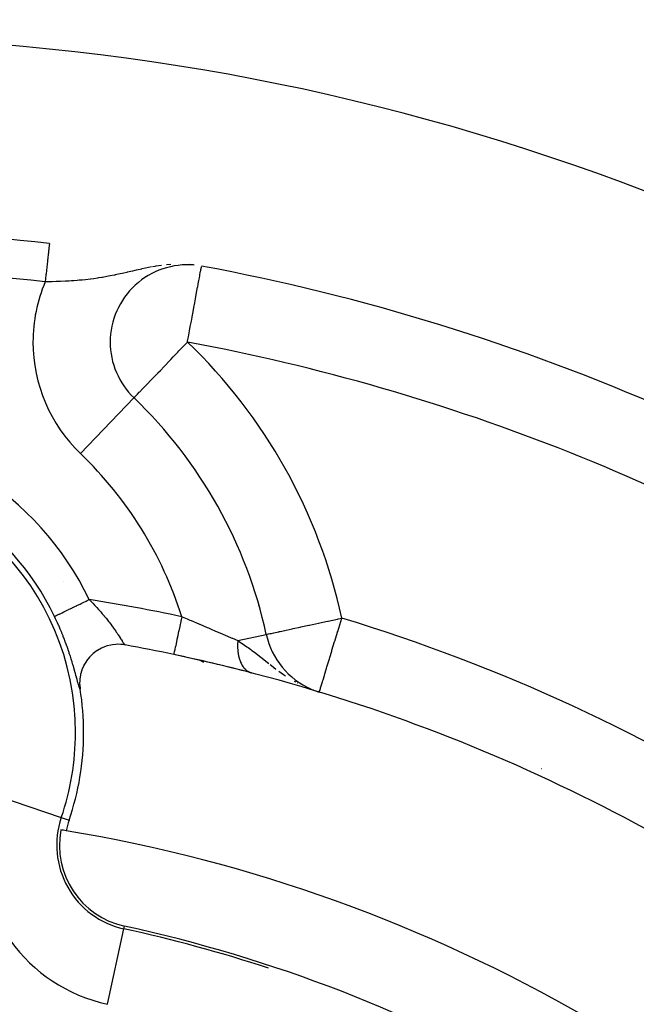
# Model space of a CAD drawing. Extents: x 24 to 1164, y -670 to 196.
# Drawn here: x 503 to 519, y -188 to -163 of the extents above; entities that cross this region are included whole.
import ezdxf

# ---------------------------------------------------------------- set-up
doc = ezdxf.new("R2010")
doc.units = 0
doc.linetypes.add('DASHED', pattern=[11.05, 8.7, -2.35])
doc.layers.get('0').update_dxf_attribs({"linetype": 'CONTINUOUS'})
doc.layers.add('NEVIDI', color=4, linetype='DASHED')

msp = doc.modelspace()

# ---------------------------------------------------------------- linework, layer by layer
at = {"color": 2}
for p, q in [((507.84262, -168.895528), (507.738229, -168.885063)), ((505.687406, -170.892866), (505.685197, -170.892866)), ((506.303492, -172.336743), (506.305656, -172.33564)), ((504.483698, -177.091245), (504.485599, -177.092343)), ((504.485599, -177.092343), (504.483698, -177.091245)), ((509.727935, -178.459192), (509.730095, -178.458724)), ((505.347419, -178.878126), (505.247735, -178.952762)), ((505.35514, -178.873118), (505.347419, -178.878126)), ((505.460625, -178.814068), (505.35514, -178.873118)), ((505.475248, -178.807151), (505.460625, -178.814068)), ((505.581369, -178.765143), (505.475248, -178.807151)), ((505.605719, -178.757414), (505.581369, -178.765143)), ((505.707575, -178.732289), (505.605719, -178.757414)), ((505.744184, -178.725979), (505.707575, -178.732289)), ((505.837112, -178.716115), (505.744184, -178.725979)), ((505.887065, -178.714394), (505.837112, -178.716115)), ((505.967479, -178.716881), (505.887065, -178.714394)), ((505.967479, -178.716881), (505.96558, -178.716286)), ((506.030241, -178.723356), (505.967479, -178.716881)), ((506.076122, -178.730647), (506.030241, -178.723356)), ((505.150393, -179.047717), (505.072897, -179.146101)), ((505.15324, -179.044549), (505.150393, -179.047717)), ((505.243373, -178.956496), (505.15324, -179.044549)), ((505.247735, -178.952762), (505.243373, -178.956496)), ((508.011387, -179.127957), (508.099244, -179.178682)), ((508.099244, -179.178682), (508.011387, -179.127957)), ((504.95279, -179.38178), (504.92037, -179.494323)), ((504.955973, -179.372883), (504.95279, -179.38178)), ((505.003991, -179.261951), (504.955973, -179.372883)), ((505.006862, -179.256327), (505.003991, -179.261951)), ((505.070209, -179.150014), (505.006862, -179.256327)), ((505.072897, -179.146101), (505.070209, -179.150014)), ((504.899025, -179.635787), (504.896443, -179.744349)), ((504.900512, -179.618655), (504.899025, -179.635787)), ((504.917613, -179.506929), (504.900512, -179.618655)), ((504.92037, -179.494323), (504.917613, -179.506929)), ((504.896443, -179.744349), (504.897336, -179.766017)), ((504.897336, -179.766017), (504.90815, -179.869603)), ((504.90815, -179.869603), (504.90894, -179.874542)), ((510.941837, -179.901179), (510.938148, -179.900061)), ((510.948398, -179.898442), (511.100352, -179.949097)), ((511.100352, -179.949097), (511.100521, -179.948541)), ((511.100521, -179.948541), (511.100994, -179.946986))]:
    msp.add_line(p, q, dxfattribs=at)
for centre, radius, start, end in [((498.000009, -223.000009), 80, 270, 90), ((498.000009, -223.000009), 60, 9.63772, 170.36228), ((498.000009, -223.000009), 55, 83.617064, 96.382936), ((507.687406, -170.892866), 2, 84.934287, 180), ((498.000009, -223.000009), 55, 53.013763, 79.468208), ((507.687406, -170.892866), 2, 180, 226.214782), ((498.000009, -181.000009), 12, 12.224029, 46.214782), ((511.68259, -178.035723), 2, 192.224029, 246.728118), ((498.000009, -223.000009), 45, 78.031254, 79.661157), ((498.000009, -223.000009), 45, 52.665035, 78.031254), ((498.000009, -223.000009), 45, 75.393089, 78.031254), ((498.000009, -181.000009), 7, 0, 9.252226), ((511.68259, -178.035723), 2, 247.690214, 248.488099), ((498.000009, -181.000009), 7, 341.090513, 360), ((506.514294, -183.916675), 2, 161.090513, 169.142703), ((506.514294, -183.916675), 2.139683, 169.242777, 257.71016), ((498.000009, -223.000009), 40, 80.575247, 80.775395), ((498.000009, -223.000009), 40, 39.424753, 80.575247), ((498.000009, -223.000009), 37.860317, 42.28984, 77.71016), ((498.000009, -223.000009), 37.788038, 71.826131, 77.71016)]:
    msp.add_arc(centre, radius, start, end, dxfattribs=at)
at = {"layer": 'NEVIDI', "color": 7, "linetype": 'CONTINUOUS'}
for p, q in [((504.104708, -168.428682), (504.104336, -168.432004)), ((504.10625, -168.414898), (504.104708, -168.428682)), ((504.106583, -168.41192), (504.10625, -168.414898)), ((504.107763, -168.401366), (504.106583, -168.41192)), ((504.107965, -168.39956), (504.107763, -168.401366)), ((504.108267, -168.39686), (504.107965, -168.39956)), ((504.109491, -168.385926), (504.108267, -168.39686)), ((504.109754, -168.383573), (504.109491, -168.385926)), ((504.110819, -168.374049), (504.109754, -168.383573)), ((504.111042, -168.372054), (504.110819, -168.374049)), ((504.111933, -168.364096), (504.111042, -168.372054)), ((504.111945, -168.363987), (504.111933, -168.364096)), ((504.112131, -168.362322), (504.111945, -168.363987)), ((504.11287, -168.35572), (504.112131, -168.362322)), ((504.113019, -168.35438), (504.11287, -168.35572)), ((504.113592, -168.349259), (504.113019, -168.35438)), ((504.113704, -168.348265), (504.113592, -168.349259)), ((504.114109, -168.344643), (504.113704, -168.348265)), ((504.114149, -168.344284), (504.114109, -168.344643)), ((504.114182, -168.343987), (504.114149, -168.344284)), ((504.114418, -168.341876), (504.114182, -168.343987)), ((504.076319, -168.682456), (504.075657, -168.688369)), ((504.079222, -168.656504), (504.076319, -168.682456)), ((504.079872, -168.650689), (504.079222, -168.656504)), ((504.082655, -168.625819), (504.079872, -168.650689)), ((504.083284, -168.620192), (504.082655, -168.625819)), ((504.084452, -168.609751), (504.083284, -168.620192)), ((504.085946, -168.596394), (504.084452, -168.609751)), ((504.086542, -168.591066), (504.085946, -168.596394)), ((504.089075, -168.568428), (504.086542, -168.591066)), ((504.089643, -168.563348), (504.089075, -168.568428)), ((504.09205, -168.541827), (504.089643, -168.563348)), ((504.092581, -168.537087), (504.09205, -168.541827)), ((504.093897, -168.525317), (504.092581, -168.537087)), ((504.094864, -168.516679), (504.093897, -168.525317)), ((504.095355, -168.512289), (504.094864, -168.516679)), ((504.097491, -168.493192), (504.095355, -168.512289)), ((504.097963, -168.488972), (504.097491, -168.493192)), ((504.099959, -168.471131), (504.097963, -168.488972)), ((504.100396, -168.467228), (504.099959, -168.471131)), ((504.10172, -168.455388), (504.100396, -168.467228)), ((504.102238, -168.450756), (504.10172, -168.455388)), ((504.102646, -168.447114), (504.102238, -168.450756)), ((504.104336, -168.432004), (504.102646, -168.447114)), ((504.048069, -168.934985), (504.047268, -168.942144)), ((504.048145, -168.93431), (504.048069, -168.934985)), ((504.05164, -168.903069), (504.048145, -168.93431)), ((504.052422, -168.896071), (504.05164, -168.903069)), ((504.055899, -168.864992), (504.052422, -168.896071)), ((504.056685, -168.857969), (504.055899, -168.864992)), ((504.060076, -168.827652), (504.056685, -168.857969)), ((504.060848, -168.82075), (504.060076, -168.827652)), ((504.06137, -168.816083), (504.060848, -168.82075)), ((504.064147, -168.791263), (504.06137, -168.816083)), ((504.064897, -168.784557), (504.064147, -168.791263)), ((504.068103, -168.755896), (504.064897, -168.784557)), ((504.06883, -168.749397), (504.068103, -168.755896)), ((504.071945, -168.721552), (504.06883, -168.749397)), ((504.072635, -168.715389), (504.071945, -168.721552)), ((504.073537, -168.707323), (504.072635, -168.715389)), ((504.075657, -168.688369), (504.073537, -168.707323)), ((506.839303, -168.93496), (506.786523, -168.944161)), ((506.867023, -168.930344), (506.839303, -168.93496)), ((507.017296, -168.908409), (506.867023, -168.930344)), ((507.257846, -168.883972), (507.145765, -168.89338)), ((504.019565, -169.189789), (504.015797, -169.223473)), ((504.019675, -169.188808), (504.019565, -169.189789)), ((504.020552, -169.180972), (504.019675, -169.188808)), ((504.02439, -169.146656), (504.020552, -169.180972)), ((504.025271, -169.138788), (504.02439, -169.146656)), ((504.029077, -169.104763), (504.025271, -169.138788)), ((504.029949, -169.096968), (504.029077, -169.104763)), ((504.033724, -169.063225), (504.029949, -169.096968)), ((504.034129, -169.059596), (504.033724, -169.063225)), ((504.034582, -169.055552), (504.034129, -169.059596)), ((504.038302, -169.022299), (504.034582, -169.055552)), ((504.039152, -169.014697), (504.038302, -169.022299)), ((504.042819, -168.981922), (504.039152, -169.014697)), ((504.043656, -168.974436), (504.042819, -168.981922)), ((504.047268, -168.942144), (504.043656, -168.974436)), ((505.688998, -169.182337), (505.603047, -169.198498)), ((505.795214, -169.161067), (505.688998, -169.182337)), ((505.813175, -169.157338), (505.795214, -169.161067)), ((505.818049, -169.15632), (505.813175, -169.157338)), ((505.905668, -169.137572), (505.818049, -169.15632)), ((506.038015, -169.107976), (505.905668, -169.137572)), ((506.116138, -169.090032), (506.038015, -169.107976)), ((506.127751, -169.087346), (506.116138, -169.090032)), ((506.177021, -169.075915), (506.127751, -169.087346)), ((506.264339, -169.055595), (506.177021, -169.075915)), ((506.359475, -169.03356), (506.264339, -169.055595)), ((506.460506, -169.010646), (506.359475, -169.03356)), ((506.493706, -169.003286), (506.460506, -169.010646)), ((506.504955, -169.000815), (506.493706, -169.003286)), ((506.604997, -168.979432), (506.504955, -169.000815)), ((506.760158, -168.94895), (506.604997, -168.979432)), ((507.99713, -169.226903), (508.006664, -169.17562)), ((508.006664, -169.17562), (508.010239, -169.156395)), ((508.010239, -169.156395), (508.020339, -169.102064)), ((508.020339, -169.102064), (508.028478, -169.05829)), ((508.028478, -169.05829), (508.031407, -169.042534)), ((508.031407, -169.042534), (508.037548, -169.0095)), ((508.037548, -169.0095), (508.038653, -169.003557)), ((508.038653, -169.003557), (508.044336, -168.972993)), ((508.044336, -168.972993), (508.046787, -168.959806)), ((508.046787, -168.959806), (508.047718, -168.954798)), ((508.047718, -168.954798), (508.048461, -168.950803)), ((508.048461, -168.950803), (508.049801, -168.943592)), ((504.093862, -169.332845), (504.003346, -169.334751)), ((504.004684, -169.322812), (504.003349, -169.334751)), ((504.005333, -169.317012), (504.004684, -169.322812)), ((504.006236, -169.308943), (504.005333, -169.317012)), ((504.010129, -169.274146), (504.006236, -169.308943)), ((504.011024, -169.266144), (504.010129, -169.274146)), ((504.014905, -169.231445), (504.011024, -169.266144)), ((504.015797, -169.223473), (504.014905, -169.231445)), ((504.180578, -169.330651), (504.093862, -169.332845)), ((504.287526, -169.327376), (504.180578, -169.330651)), ((504.311065, -169.326563), (504.287526, -169.327376)), ((504.397627, -169.323259), (504.311065, -169.326563)), ((504.527914, -169.317278), (504.397627, -169.323259)), ((504.585989, -169.314181), (504.527914, -169.317278)), ((504.614736, -169.312542), (504.585989, -169.314181)), ((504.689426, -169.307938), (504.614736, -169.312542)), ((504.744921, -169.304179), (504.689426, -169.307938)), ((504.832258, -169.297638), (504.744921, -169.304179)), ((504.886166, -169.293195), (504.832258, -169.297638)), ((504.960648, -169.286513), (504.886166, -169.293195)), ((505.046866, -169.277946), (504.960648, -169.286513)), ((505.174855, -169.263477), (505.046866, -169.277946)), ((505.186052, -169.262108), (505.174855, -169.263477)), ((505.260026, -169.252629), (505.186052, -169.262108)), ((505.354809, -169.239362), (505.260026, -169.252629)), ((505.38772, -169.234453), (505.354809, -169.239362)), ((505.473905, -169.220855), (505.38772, -169.234453)), ((505.487692, -169.218581), (505.473905, -169.220855)), ((505.603047, -169.198498), (505.487692, -169.218581)), ((507.952192, -169.46862), (507.968351, -169.381701)), ((507.968351, -169.381701), (507.983729, -169.298988)), ((507.983729, -169.298988), (507.99713, -169.226903)), ((507.896242, -169.769567), (507.916191, -169.662262)), ((507.916191, -169.662262), (507.934524, -169.563652)), ((507.934524, -169.563652), (507.951126, -169.474352)), ((507.951126, -169.474352), (507.952192, -169.46862)), ((507.854209, -169.995656), (507.876348, -169.876573)), ((507.876348, -169.876573), (507.896242, -169.769567)), ((507.809143, -170.238061), (507.833333, -170.107945)), ((507.833333, -170.107945), (507.854209, -169.995656)), ((507.761894, -170.492204), (507.78789, -170.352378)), ((507.78789, -170.352378), (507.806542, -170.252049)), ((507.806542, -170.252049), (507.809143, -170.238061)), ((507.71334, -170.75337), (507.740718, -170.606109)), ((507.740718, -170.606109), (507.761894, -170.492204)), ((507.562093, -171.023302), (507.622329, -170.96054)), ((507.622329, -170.96054), (507.687406, -170.892866)), ((507.687406, -170.892866), (507.692659, -170.864612)), ((507.692659, -170.864612), (507.71334, -170.75337)), ((507.319606, -171.276545), (507.437856, -171.152985)), ((507.437856, -171.152985), (507.466126, -171.123456)), ((507.466126, -171.123456), (507.562093, -171.023302)), ((507.099218, -171.506653), (507.222, -171.378508)), ((507.222, -171.378508), (507.258001, -171.340908)), ((507.258001, -171.340908), (507.319606, -171.276545)), ((506.776792, -171.843117), (506.909207, -171.70478)), ((506.909207, -171.70478), (506.924305, -171.68903)), ((506.924305, -171.68903), (506.985363, -171.625368)), ((506.985363, -171.625368), (507.085772, -171.520678)), ((507.085772, -171.520678), (507.099218, -171.506653)), ((506.625999, -172.000598), (506.645634, -171.98014)), ((506.645634, -171.98014), (506.752058, -171.868981)), ((506.752058, -171.868981), (506.760649, -171.859998)), ((506.760649, -171.859998), (506.776792, -171.843117)), ((506.371641, -172.265423), (506.393606, -172.241998)), ((506.393606, -172.241998), (506.440253, -172.192978)), ((506.440253, -172.192978), (506.450547, -172.182262)), ((506.450547, -172.182262), (506.526853, -172.10336)), ((506.526853, -172.10336), (506.532686, -172.097341)), ((506.532686, -172.097341), (506.551098, -172.078326)), ((506.551098, -172.078326), (506.625999, -172.000598)), ((504.919578, -173.780621), (506.301963, -172.338339)), ((506.305656, -172.33564), (506.309564, -172.33205)), ((506.309564, -172.33205), (506.325569, -172.315234)), ((506.325569, -172.315234), (506.327126, -172.313552)), ((506.327126, -172.313552), (506.352869, -172.285642)), ((506.352869, -172.285642), (506.361116, -172.276737)), ((506.361116, -172.276737), (506.371641, -172.265423)), ((505.000924, -177.627737), (505.051313, -177.603465)), ((505.051313, -177.603465), (505.066083, -177.59635)), ((505.066083, -177.59635), (505.094581, -177.582623)), ((505.094581, -177.582623), (505.145061, -177.558307)), ((505.145061, -177.558307), (505.17486, -177.588119)), ((505.17486, -177.588119), (505.183811, -177.597153)), ((505.183811, -177.597153), (505.229572, -177.643927)), ((504.506037, -177.866119), (504.522967, -177.857964)), ((504.522967, -177.857964), (504.553975, -177.843028)), ((504.553975, -177.843028), (504.575851, -177.83249)), ((504.575851, -177.83249), (504.613954, -177.814137)), ((504.613954, -177.814137), (504.628231, -177.80726)), ((504.628231, -177.80726), (504.651896, -177.79586)), ((504.651896, -177.79586), (504.708111, -177.768782)), ((504.708111, -177.768782), (504.713953, -177.765968)), ((504.713953, -177.765968), (504.733322, -177.756638)), ((504.733322, -177.756638), (504.792842, -177.727968)), ((504.792842, -177.727968), (504.819283, -177.715231)), ((504.819283, -177.715231), (504.82142, -177.714202)), ((504.82142, -177.714202), (504.881442, -177.68529)), ((504.881442, -177.68529), (504.908868, -177.672079)), ((504.908868, -177.672079), (504.934641, -177.659665)), ((504.934641, -177.659665), (504.972791, -177.641288)), ((504.972791, -177.641288), (505.000924, -177.627737)), ((505.229572, -177.643927), (505.238355, -177.653018)), ((505.238355, -177.653018), (505.283123, -177.699953)), ((505.283123, -177.699953), (505.285867, -177.702862)), ((505.285867, -177.702862), (505.291617, -177.708973)), ((505.291617, -177.708973), (505.335066, -177.755701)), ((505.335066, -177.755701), (505.343359, -177.764736)), ((505.343359, -177.764736), (505.385635, -177.811388)), ((505.385635, -177.811388), (505.39368, -177.820382)), ((505.39368, -177.820382), (505.428348, -177.859582)), ((509.519699, -177.689381), (509.524334, -177.692057)), ((504.274097, -178.05377), (504.244681, -177.99201)), ((504.245257, -177.991734), (504.250896, -177.989018)), ((504.250896, -177.989018), (504.254371, -177.987344)), ((504.254371, -177.987344), (504.25486, -177.987109)), ((504.25486, -177.987109), (504.26732, -177.981107)), ((504.26732, -177.981107), (504.274191, -177.977797)), ((504.280863, -178.068178), (504.274097, -178.05377)), ((504.274191, -177.977797), (504.279817, -177.975087)), ((504.279817, -177.975087), (504.293297, -177.968594)), ((504.315337, -178.142799), (504.280863, -178.068178)), ((504.293297, -177.968594), (504.303094, -177.963875)), ((504.303094, -177.963875), (504.3202, -177.955635)), ((504.3202, -177.955635), (504.328627, -177.951576)), ((504.328627, -177.951576), (504.341103, -177.945566)), ((504.341103, -177.945566), (504.372882, -177.930259)), ((504.372882, -177.930259), (504.37494, -177.929267)), ((504.37494, -177.929267), (504.388065, -177.922945)), ((504.388065, -177.922945), (504.425631, -177.90485)), ((504.425631, -177.90485), (504.442889, -177.896537)), ((504.442889, -177.896537), (504.443249, -177.896363)), ((504.443249, -177.896363), (504.486174, -177.875687)), ((504.486174, -177.875687), (504.506037, -177.866119)), ((505.428348, -177.859582), (505.434584, -177.866712)), ((505.434584, -177.866712), (505.442414, -177.875697)), ((505.442414, -177.875697), (505.481974, -177.921687)), ((505.481974, -177.921687), (505.48949, -177.930539)), ((505.48949, -177.930539), (505.527741, -177.976173)), ((505.527741, -177.976173), (505.534998, -177.984942)), ((505.534998, -177.984942), (505.555449, -178.009856)), ((505.555449, -178.009856), (505.57184, -178.030036)), ((505.57184, -178.030036), (505.578824, -178.038694)), ((505.578824, -178.038694), (505.614258, -178.083174)), ((505.614258, -178.083174), (505.620961, -178.091695)), ((505.620961, -178.091695), (505.654986, -178.13548)), ((507.515316, -178.113624), (507.514341, -178.118225)), ((507.539401, -178.000009), (507.515316, -178.113624)), ((507.539401, -178.000009), (507.552075, -178.005327)), ((507.552075, -178.005327), (507.678949, -178.058651)), ((507.678949, -178.058651), (507.752424, -178.089592)), ((507.752424, -178.089592), (507.781893, -178.102012)), ((507.781893, -178.102012), (507.978324, -178.18495)), ((511.31969, -178.114344), (511.330267, -178.112052)), ((511.330267, -178.112052), (511.569786, -178.060162)), ((511.569786, -178.060162), (511.590773, -178.055615)), ((511.590773, -178.055615), (511.68259, -178.035723)), ((511.655469, -178.124849), (511.68259, -178.035723)), ((504.321905, -178.157253), (504.315337, -178.142799)), ((504.355358, -178.23212), (504.321905, -178.157253)), ((504.361729, -178.246618), (504.355358, -178.23212)), ((504.394033, -178.321391), (504.361729, -178.246618)), ((504.400155, -178.335805), (504.394033, -178.321391)), ((504.431169, -178.410076), (504.400155, -178.335805)), ((505.654986, -178.13548), (505.661409, -178.143848)), ((505.661409, -178.143848), (505.666645, -178.150694)), ((505.666645, -178.150694), (505.693828, -178.186603)), ((505.693828, -178.186603), (505.699922, -178.194738)), ((505.699922, -178.194738), (505.730777, -178.236427)), ((505.730777, -178.236427), (505.736582, -178.244365)), ((505.736582, -178.244365), (505.762606, -178.280317)), ((505.762606, -178.280317), (505.765838, -178.284825)), ((505.765838, -178.284825), (505.771323, -178.292495)), ((505.771323, -178.292495), (505.798924, -178.331501)), ((505.798924, -178.331501), (505.804063, -178.338838)), ((505.804063, -178.338838), (505.830025, -178.376271)), ((507.461717, -178.366467), (507.460663, -178.371436)), ((507.485999, -178.251923), (507.461717, -178.366467)), ((507.48703, -178.247059), (507.485999, -178.251923)), ((507.488033, -178.242327), (507.48703, -178.247059)), ((507.513225, -178.123489), (507.488033, -178.242327)), ((507.514341, -178.118225), (507.513225, -178.123489)), ((507.978324, -178.18495), (507.995258, -178.192111)), ((507.995258, -178.192111), (508.007438, -178.197263)), ((508.007438, -178.197263), (508.200452, -178.279077)), ((508.200452, -178.279077), (508.228811, -178.29113)), ((508.228811, -178.29113), (508.298739, -178.320891)), ((508.298739, -178.320891), (508.416227, -178.371023)), ((510.0919, -178.380341), (510.210812, -178.354579)), ((510.210812, -178.354579), (510.246767, -178.346789)), ((510.246767, -178.346789), (510.396277, -178.314398)), ((510.396277, -178.314398), (510.425399, -178.308089)), ((510.425399, -178.308089), (510.604841, -178.269214)), ((510.604841, -178.269214), (510.625212, -178.2648)), ((510.625212, -178.2648), (510.832817, -178.219823)), ((510.832817, -178.219823), (510.843341, -178.217544)), ((510.843341, -178.217544), (511.076055, -178.167127)), ((511.076055, -178.167127), (511.271136, -178.124863)), ((511.271136, -178.124863), (511.31969, -178.114344)), ((511.577606, -178.380725), (511.65524, -178.125599)), ((511.65524, -178.125599), (511.655469, -178.124849)), ((504.437055, -178.424414), (504.431169, -178.410076)), ((504.466908, -178.498394), (504.437055, -178.424414)), ((504.472563, -178.512651), (504.466908, -178.498394)), ((504.501183, -178.586058), (504.472563, -178.512651)), ((504.50662, -178.600246), (504.501183, -178.586058)), ((504.513503, -178.618323), (504.50662, -178.600246)), ((504.534152, -178.673349), (504.513503, -178.618323)), ((505.830025, -178.376271), (505.834883, -178.383343)), ((505.834883, -178.383343), (505.843856, -178.396458)), ((505.843856, -178.396458), (505.859171, -178.419004)), ((505.859171, -178.419004), (505.863724, -178.425745)), ((505.863724, -178.425745), (505.886388, -178.459551)), ((505.886388, -178.459551), (505.890624, -178.465914)), ((505.890624, -178.465914), (505.911385, -178.497287)), ((505.911385, -178.497287), (505.911686, -178.497745)), ((505.911686, -178.497745), (505.915655, -178.503775)), ((505.915655, -178.503775), (505.935208, -178.533617)), ((505.935208, -178.533617), (505.938854, -178.539201)), ((505.938854, -178.539201), (505.956874, -178.566867)), ((505.956874, -178.566867), (505.96021, -178.571996)), ((505.96021, -178.571996), (505.966361, -178.581454)), ((505.966361, -178.581454), (505.976715, -178.597363)), ((505.976715, -178.597363), (505.979766, -178.602046)), ((505.979766, -178.602046), (505.994785, -178.625014)), ((507.411962, -178.601172), (507.392763, -178.691743)), ((507.412582, -178.598252), (507.411962, -178.601172)), ((507.41365, -178.593211), (507.412582, -178.598252)), ((507.434939, -178.492784), (507.41365, -178.593211)), ((507.435667, -178.489351), (507.434939, -178.492784)), ((507.436745, -178.484264), (507.435667, -178.489351)), ((507.459782, -178.375595), (507.436745, -178.484264)), ((507.460663, -178.371436), (507.459782, -178.375595)), ((508.416227, -178.371023), (508.44342, -178.382649)), ((508.44342, -178.382649), (508.58489, -178.443275)), ((508.58489, -178.443275), (508.622698, -178.459516)), ((508.622698, -178.459516), (508.648668, -178.470679)), ((508.648668, -178.470679), (508.818923, -178.54403)), ((508.818923, -178.54403), (508.843694, -178.554728)), ((508.843694, -178.554728), (508.849475, -178.557225)), ((508.849475, -178.557225), (508.991473, -178.618745)), ((508.991477, -178.618744), (508.98925, -178.647405)), ((508.991473, -178.618745), (509.725799, -178.459655)), ((508.991473, -178.618745), (509.037176, -178.647943)), ((509.730095, -178.458724), (509.742783, -178.455976)), ((509.742783, -178.455976), (509.759969, -178.452252)), ((509.759969, -178.452252), (509.787222, -178.446348)), ((509.787222, -178.446348), (509.824418, -178.43829)), ((509.824418, -178.43829), (509.860794, -178.430409)), ((509.860794, -178.430409), (509.922308, -178.417082)), ((509.922308, -178.417082), (509.962752, -178.40832)), ((509.962752, -178.40832), (510.051878, -178.389011)), ((510.051878, -178.389011), (510.062792, -178.386647)), ((510.062792, -178.386647), (510.0919, -178.380341)), ((511.501923, -178.629436), (511.571691, -178.400162)), ((511.571691, -178.400162), (511.575803, -178.386649)), ((511.575803, -178.386649), (511.577606, -178.380725)), ((504.539372, -178.687454), (504.534152, -178.673349)), ((504.565759, -178.759995), (504.539372, -178.687454)), ((504.570766, -178.774002), (504.565759, -178.759995)), ((504.595883, -178.845478), (504.570766, -178.774002)), ((504.600625, -178.859211), (504.595883, -178.845478)), ((504.624395, -178.929212), (504.600625, -178.859211)), ((505.994785, -178.625014), (505.997566, -178.629246)), ((505.997566, -178.629246), (506.009761, -178.647677)), ((506.009761, -178.647677), (506.011095, -178.649677)), ((506.011095, -178.649677), (506.013584, -178.6534)), ((506.013584, -178.6534), (506.025672, -178.671247)), ((506.025672, -178.671247), (506.027868, -178.674438)), ((506.027868, -178.674438), (506.038537, -178.68962)), ((506.038537, -178.68962), (506.040446, -178.692268)), ((506.040446, -178.692268), (506.042462, -178.695037)), ((506.042462, -178.695037), (506.049665, -178.704649)), ((506.049665, -178.704649), (506.05131, -178.706771)), ((506.05131, -178.706771), (506.059097, -178.716304)), ((506.059097, -178.716304), (506.060466, -178.71787)), ((506.060466, -178.71787), (506.065073, -178.72281)), ((506.065073, -178.72281), (506.066862, -178.724556)), ((506.066862, -178.724556), (506.067953, -178.725559)), ((506.067953, -178.725559), (506.072938, -178.729347)), ((506.072938, -178.729347), (506.073768, -178.729801)), ((506.073768, -178.729801), (506.076122, -178.730647)), ((507.358181, -178.854876), (507.347122, -178.907042)), ((507.358399, -178.853847), (507.358181, -178.854876)), ((507.359214, -178.850003), (507.358399, -178.853847)), ((507.373254, -178.783771), (507.359214, -178.850003)), ((507.37359, -178.782185), (507.373254, -178.783771)), ((507.374508, -178.777857), (507.37359, -178.782185)), ((507.391308, -178.698606), (507.374508, -178.777857)), ((507.391741, -178.696565), (507.391308, -178.698606)), ((507.392763, -178.691743), (507.391741, -178.696565)), ((508.985814, -178.731327), (508.985773, -178.73488)), ((508.985773, -178.73488), (508.985864, -178.772579)), ((508.986233, -178.710415), (508.985814, -178.731327)), ((508.985864, -178.772579), (508.985922, -178.776089)), ((508.985922, -178.776089), (508.986766, -178.80564)), ((508.986465, -178.702613), (508.986233, -178.710415)), ((508.986793, -178.693337), (508.986465, -178.702613)), ((508.986766, -178.80564), (508.987083, -178.813195)), ((508.986944, -178.689526), (508.986793, -178.693337)), ((508.98899, -178.65127), (508.986944, -178.689526)), ((508.987083, -178.813195), (508.987253, -178.816892)), ((508.987253, -178.816892), (508.989481, -178.853331)), ((508.98925, -178.647405), (508.98899, -178.65127)), ((508.989481, -178.853331), (508.989757, -178.856946)), ((508.989757, -178.856946), (508.993049, -178.892722)), ((509.037176, -178.647943), (509.078089, -178.67472)), ((509.078089, -178.67472), (509.166631, -178.734683)), ((509.166631, -178.734683), (509.228644, -178.778256)), ((509.228644, -178.778256), (509.255689, -178.797647)), ((509.255689, -178.797647), (509.32665, -178.849573)), ((509.32665, -178.849573), (509.357741, -178.872774)), ((509.357741, -178.872774), (509.420277, -178.920183)), ((511.423378, -178.887557), (511.429454, -178.867587)), ((511.429454, -178.867587), (511.49801, -178.642296)), ((511.49801, -178.642296), (511.501923, -178.629436)), ((504.628868, -178.942611), (504.624395, -178.929212)), ((504.651278, -179.010856), (504.628868, -178.942611)), ((504.655486, -179.023885), (504.651278, -179.010856)), ((504.676633, -179.090412), (504.655486, -179.023885)), ((504.680613, -179.103135), (504.676633, -179.090412)), ((504.70054, -179.167821), (504.680613, -179.103135)), ((507.333195, -178.972742), (507.332023, -178.97827)), ((507.333213, -178.972657), (507.333195, -178.972742)), ((507.333426, -178.971649), (507.333213, -178.972657)), ((507.337975, -178.95019), (507.333426, -178.971649)), ((507.338042, -178.949874), (507.337975, -178.95019)), ((507.338485, -178.947788), (507.338042, -178.949874)), ((507.346365, -178.910613), (507.338485, -178.947788)), ((507.346488, -178.910032), (507.346365, -178.910613)), ((507.347122, -178.907042), (507.346488, -178.910032)), ((508.993049, -178.892722), (508.993431, -178.896265)), ((508.993431, -178.896265), (508.994404, -178.904872)), ((508.994404, -178.904872), (508.995271, -178.912121)), ((508.995271, -178.912121), (508.997783, -178.931295)), ((508.997783, -178.931295), (508.998274, -178.934779)), ((508.998274, -178.934779), (509.003675, -178.968993)), ((509.003675, -178.968993), (509.004268, -178.972376)), ((509.004268, -178.972376), (509.009326, -178.999051)), ((509.009326, -178.999051), (509.010733, -179.005878)), ((509.010733, -179.005878), (509.011431, -179.009179)), ((509.011431, -179.009179), (509.018916, -179.041728)), ((509.018916, -179.041728), (509.019669, -179.044753)), ((509.019669, -179.044753), (509.02821, -179.076517)), ((509.02821, -179.076517), (509.029056, -179.07944)), ((509.029056, -179.07944), (509.031311, -179.087062)), ((509.031311, -179.087062), (509.03323, -179.093364)), ((509.03323, -179.093364), (509.038559, -179.110052)), ((509.038559, -179.110052), (509.039563, -179.113071)), ((509.039563, -179.113071), (509.050024, -179.142523)), ((509.420277, -178.920183), (509.544091, -179.016358)), ((509.544091, -179.016358), (509.552691, -179.02312)), ((509.552691, -179.02312), (509.583122, -179.047106)), ((509.583122, -179.047106), (509.617992, -179.074676)), ((509.617992, -179.074676), (509.758196, -179.185571)), ((511.299428, -179.294884), (511.353261, -179.117976)), ((511.353261, -179.117976), (511.361569, -179.090675)), ((511.361569, -179.090675), (511.371055, -179.059502)), ((511.371055, -179.059502), (511.423378, -178.887557)), ((504.70429, -179.180183), (504.70054, -179.167821)), ((504.72308, -179.243023), (504.70429, -179.180183)), ((504.726606, -179.254988), (504.72308, -179.243023)), ((504.744168, -179.315372), (504.726606, -179.254988)), ((504.747447, -179.326796), (504.744168, -179.315372)), ((504.763724, -179.384175), (504.747447, -179.326796)), ((504.766758, -179.394992), (504.763724, -179.384175)), ((509.050024, -179.142523), (509.051119, -179.145413)), ((509.051119, -179.145413), (509.060121, -179.167979)), ((509.060121, -179.167979), (509.06254, -179.17371)), ((509.06254, -179.17371), (509.063735, -179.176493)), ((509.063735, -179.176493), (509.076077, -179.203532)), ((509.076077, -179.203532), (509.077365, -179.206191)), ((509.077365, -179.206191), (509.090619, -179.231979)), ((509.090619, -179.231979), (509.09199, -179.234495)), ((509.09199, -179.234495), (509.095365, -179.240579)), ((509.095365, -179.240579), (509.098326, -179.245789)), ((509.098326, -179.245789), (509.106161, -179.259042)), ((509.106161, -179.259042), (509.10763, -179.261445)), ((509.10763, -179.261445), (509.122659, -179.284645)), ((509.122659, -179.284645), (509.124205, -179.286898)), ((509.124205, -179.286898), (509.136739, -179.304325)), ((509.136739, -179.304325), (509.140063, -179.308709)), ((509.140063, -179.308709), (509.141692, -179.310823)), ((509.141692, -179.310823), (509.158374, -179.331228)), ((509.158374, -179.331228), (509.159988, -179.333088)), ((509.159988, -179.333088), (509.177479, -179.35206)), ((509.177479, -179.35206), (509.179257, -179.353872)), ((509.179257, -179.353872), (509.183618, -179.358231)), ((509.183618, -179.358231), (509.187337, -179.361852)), ((509.187337, -179.361852), (509.197407, -179.371234)), ((509.197407, -179.371234), (509.199259, -179.372894)), ((509.199259, -179.372894), (509.21813, -179.388723)), ((509.758196, -179.185571), (509.790365, -179.210828)), ((509.82843, -179.240534), (509.860544, -179.265412)), ((509.860544, -179.265412), (509.979529, -179.355674)), ((511.251261, -179.453173), (511.288927, -179.329393)), ((511.288927, -179.329393), (511.299428, -179.294884)), ((504.781798, -179.449168), (504.766758, -179.394992)), ((504.784607, -179.459382), (504.781798, -179.449168)), ((504.786975, -179.468012), (504.784607, -179.459382)), ((504.798534, -179.510419), (504.786975, -179.468012)), ((504.801117, -179.519951), (504.798534, -179.510419)), ((504.813995, -179.567719), (504.801117, -179.519951)), ((504.816398, -179.576669), (504.813995, -179.567719)), ((504.828297, -179.621067), (504.816398, -179.576669)), ((504.830507, -179.629317), (504.828297, -179.621067)), ((504.841411, -179.669922), (504.830507, -179.629317)), ((509.21813, -179.388723), (509.220054, -179.39023)), ((509.220054, -179.39023), (509.235536, -179.401678)), ((509.235536, -179.401678), (509.239608, -179.404495)), ((509.239608, -179.404495), (509.241486, -179.405769)), ((509.241486, -179.405769), (509.261704, -179.418467)), ((509.261704, -179.418467), (509.263761, -179.419658)), ((509.263761, -179.419658), (509.284459, -179.430672)), ((509.284459, -179.430672), (509.286562, -179.431695)), ((509.286562, -179.431695), (509.291708, -179.434125)), ((509.291708, -179.434125), (509.296169, -179.436148)), ((509.296169, -179.436148), (509.307938, -179.441127)), ((509.307938, -179.441127), (509.30997, -179.441935)), ((509.30997, -179.441935), (509.331891, -179.449711)), ((509.331891, -179.449711), (509.333975, -179.450362)), ((509.333975, -179.450362), (509.348383, -179.454465)), ((510.056103, -179.411761), (510.174459, -179.494677)), ((510.174459, -179.494677), (510.222145, -179.52665)), ((511.190073, -179.654252), (511.196852, -179.631973)), ((511.196852, -179.631973), (511.231343, -179.518629)), ((511.231343, -179.518629), (511.244195, -179.476395)), ((511.244195, -179.476395), (511.251261, -179.453173)), ((504.843421, -179.677377), (504.841411, -179.669922)), ((504.853296, -179.713727), (504.843421, -179.677377)), ((504.855119, -179.720368), (504.853296, -179.713727)), ((504.864071, -179.752527), (504.855119, -179.720368)), ((504.865718, -179.758344), (504.864071, -179.752527)), ((504.873794, -179.786212), (504.865718, -179.758344)), ((504.875281, -179.791206), (504.873794, -179.786212)), ((504.882549, -179.814773), (504.875281, -179.791206)), ((504.883878, -179.818903), (504.882549, -179.814773)), ((504.890355, -179.837992), (504.883878, -179.818903)), ((504.891536, -179.84125), (504.890355, -179.837992)), ((504.897217, -179.855675), (504.891536, -179.84125)), ((504.898225, -179.857975), (504.897217, -179.855675)), ((504.903102, -179.867643), (504.898225, -179.857975)), ((504.903967, -179.869049), (504.903102, -179.867643)), ((504.908052, -179.873952), (504.903967, -179.869049)), ((510.451705, -179.667427), (510.466718, -179.676358)), ((510.466718, -179.676358), (510.490587, -179.689641)), ((510.530971, -179.711517), (510.537213, -179.714898)), ((510.785088, -179.833862), (510.885394, -179.874796)), ((510.885394, -179.874796), (510.928088, -179.890992)), ((510.928088, -179.890992), (510.948398, -179.898442)), ((511.111804, -179.911462), (511.120716, -179.882174)), ((511.120716, -179.882174), (511.129088, -179.854663)), ((511.129088, -179.854663), (511.134543, -179.836738)), ((511.134543, -179.836738), (511.140202, -179.818142)), ((511.140202, -179.818142), (511.155919, -179.766491)), ((511.155919, -179.766491), (511.158253, -179.758821)), ((511.158253, -179.758821), (511.181345, -179.682934)), ((511.181345, -179.682934), (511.190073, -179.654252)), ((511.100994, -179.946986), (511.101255, -179.946128)), ((511.101255, -179.946128), (511.102977, -179.940471)), ((511.102977, -179.940471), (511.106243, -179.929739)), ((511.106243, -179.929739), (511.109862, -179.917845)), ((511.109862, -179.917845), (511.109889, -179.917757)), ((511.109889, -179.917757), (511.111804, -179.911462)), ((516.857439, -181.925827), (516.866615, -181.931124)), ((502.727609, -182.619503), (504.421708, -183.199836)), ((504.421708, -183.199836), (504.622231, -183.268527)), ((506.043462, -186.077947), (506.058848, -186.007324)), ((505.618008, -188.030923), (506.043285, -186.078761))]:
    msp.add_line(p, q, dxfattribs=at)
for centre, radius, start, end in [((498.000009, -223.000009), 79.718196, 270, 90), ((498.000009, -223.000009), 77.719415, 270, 90), ((498.000009, -223.000009), 54, 83.617064, 96.382936), ((507.687406, -170.892866), 4, 157.074819, 180), ((507.687406, -170.892866), 4, 180, 226.214782), ((498.000009, -223.000009), 53, 57.162618, 79.468208), ((498.000009, -181.000009), 14, 12.224029, 46.214782), ((498.000009, -181.000009), 7.930768, 25.719659, 154.280341), ((498.000009, -181.000009), 10, 17.457603, 46.214782), ((498.000009, -181.000009), 6.788038, 0, 180), ((498.000009, -181.000009), 6.931377, 25.719659, 154.280341), ((498.000009, -223.000009), 46, 78.031254, 81.064225), ((498.000009, -223.000009), 47, 57.438855, 73.075055), ((498.000009, -181.000009), 6.788038, 341.090513, 360), ((506.514294, -183.916675), 2.211962, 161.090513, 257.71016), ((506.514294, -183.916675), 4.210744, 174.087544, 257.71016)]:
    msp.add_arc(centre, radius, start, end, dxfattribs=at)

doc.saveas('drawing.dxf')
